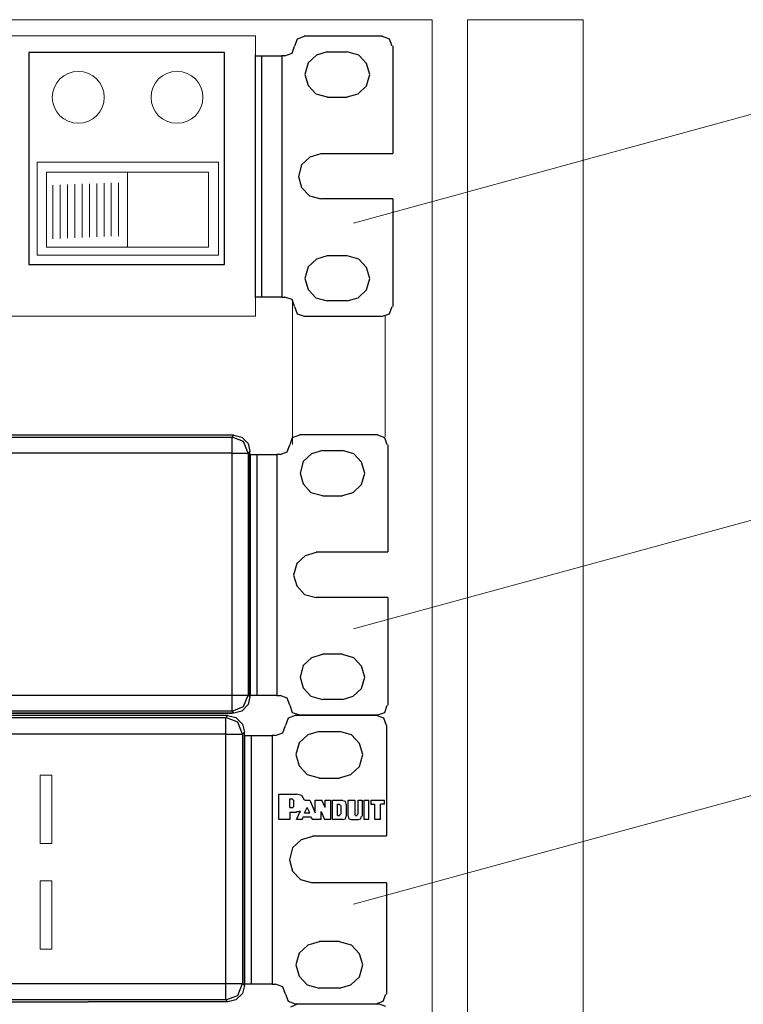
# Model space of a CAD drawing. Units: millimetres. Extents: x 214 to 2673, y 282 to 1498.
# Drawn here: x 1498 to 1519, y 1427 to 1456 of the extents above; entities that cross this region are included whole.
import ezdxf

# ---------------------------------------------------------------- set-up
doc = ezdxf.new("R2010")
doc.units = ezdxf.units.MM
doc.layers.add('sks', color=7, linetype='Continuous')
doc.layers.add('Таблицы', color=7, linetype='Continuous', lineweight=25)

# ---------------------------------------------------------------- blocks, each defined once
blk = doc.blocks.new('AGRG iS')
for p, q in [((90.581, 0), (90.367, -0.097)), ((90.581, 0), (92.959, 0)), ((93.173, -0.078), (92.959, 0))]:
    blk.add_line(p, q)
blk = doc.blocks.new('CablePanel')
for p, q in [((16.48, -0.078), (88.508, -0.078)), ((88.567, -0.019), (16.538, -0.019)), ((88.508, -0.078), (88.567, -0.019)), ((88.859, -0.214), (88.508, -0.078)), ((88.508, -0.214), (88.508, -0.078)), ((88.508, -0.565), (88.508, -0.214)), ((88.567, -0.019), (88.8, -0.078)), ((88.8, -0.078), (88.995, -0.273)), ((88.995, -0.565), (88.859, -0.214)), ((88.995, -0.273), (89.054, -0.507)), ((90.34, -0.097), (90.262, -0.312)), ((90.554, -0.019), (90.34, -0.097)), ((93.166, -0.097), (92.951, -0.019)), ((93.244, -0.312), (93.166, -0.097)), ((88.508, -0.565), (16.48, -0.565)), ((88.508, -7.912), (88.508, -0.565)), ((88.508, -0.565), (88.859, -0.565)), ((88.859, -0.565), (88.995, -0.565)), ((89.054, -0.507), (88.995, -0.565)), ((88.995, -0.565), (88.995, -7.912)), ((89.054, -7.971), (89.054, -0.507)), ((89.97, -0.604), (90.184, -0.526)), ((90.184, -0.526), (90.262, -0.312)), ((91.256, -0.487), (90.925, -0.585)), ((91.256, -0.487), (91.86, -0.487)), ((92.211, -0.585), (91.86, -0.487)), ((93.244, -0.312), (93.244, -3.566)), ((89.054, -0.604), (89.073, -0.604)), ((89.073, -0.604), (89.054, -0.604)), ((89.073, -7.932), (89.073, -0.604)), ((89.073, -0.604), (89.21, -0.604)), ((89.21, -0.604), (89.268, -0.604)), ((89.268, -7.932), (89.268, -0.604)), ((89.268, -0.604), (89.366, -0.604)), ((89.366, -0.604), (89.58, -0.604)), ((89.58, -0.604), (89.872, -0.604)), ((89.97, -0.604), (89.872, -0.604)), ((89.872, -0.604), (89.872, -7.932)), ((90.671, -0.819), (90.574, -1.169)), ((90.925, -0.585), (90.671, -0.819)), ((92.445, -0.838), (92.211, -0.585)), ((92.542, -1.169), (92.445, -0.838)), ((90.574, -1.169), (90.671, -1.501)), ((92.445, -1.52), (92.542, -1.169)), ((90.671, -1.501), (90.905, -1.754)), ((92.191, -1.754), (92.445, -1.52)), ((90.905, -1.754), (91.256, -1.851)), ((91.86, -1.871), (91.256, -1.871)), ((91.86, -1.851), (92.191, -1.754)), ((90.067, -2.339), (90.593, -2.339)), ((90.067, -3.079), (90.067, -2.339)), ((90.398, -2.728), (90.398, -2.475)), ((90.398, -2.475), (90.476, -2.475)), ((90.496, -2.494), (90.476, -2.494)), ((90.496, -2.514), (90.496, -2.494)), ((90.515, -2.709), (90.515, -2.514)), ((90.749, -2.378), (90.593, -2.339)), ((90.827, -2.514), (90.749, -2.378)), ((90.827, -2.514), (90.983, -2.514)), ((90.983, -2.514), (91.139, -2.884)), ((91.139, -2.514), (91.334, -2.514)), ((91.139, -2.884), (91.139, -2.514)), ((91.431, -2.728), (91.334, -2.514)), ((91.431, -2.514), (91.587, -2.514)), ((91.431, -2.728), (91.431, -2.514)), ((91.587, -2.514), (91.587, -3.079)), ((91.646, -3.079), (91.646, -2.514)), ((91.646, -2.514), (91.957, -2.514)), ((92.035, -2.553), (91.957, -2.533)), ((92.055, -2.631), (92.035, -2.553)), ((92.113, -2.514), (92.308, -2.514)), ((92.113, -2.982), (92.113, -2.514)), ((92.308, -2.514), (92.308, -2.923)), ((92.406, -2.923), (92.406, -2.514)), ((92.406, -2.514), (92.523, -2.514)), ((92.523, -2.514), (92.523, -2.982)), ((92.581, -3.079), (92.581, -2.514)), ((92.581, -2.514), (92.717, -2.514)), ((92.717, -3.079), (92.717, -2.514)), ((92.776, -2.514), (93.185, -2.514)), ((92.776, -2.514), (92.776, -2.631)), ((93.185, -2.631), (93.185, -2.514)), ((90.398, -2.728), (90.476, -2.728)), ((90.398, -2.865), (90.593, -2.865)), ((90.398, -2.865), (90.398, -3.079)), ((90.476, -2.728), (90.496, -2.728)), ((90.496, -2.728), (90.496, -2.709)), ((90.593, -3.079), (90.71, -2.826)), ((90.593, -2.845), (90.652, -2.845)), ((90.652, -2.845), (90.71, -2.826)), ((90.827, -2.884), (90.905, -2.728)), ((90.827, -2.884), (90.983, -2.884)), ((90.983, -2.884), (90.905, -2.728)), ((91.314, -2.845), (91.412, -3.079)), ((91.314, -3.079), (91.314, -2.845)), ((91.802, -2.631), (91.86, -2.631)), ((91.802, -2.962), (91.802, -2.631)), ((91.88, -2.65), (91.86, -2.65)), ((91.88, -2.67), (91.88, -2.65)), ((91.899, -2.67), (91.899, -2.923)), ((92.055, -2.631), (92.055, -2.982)), ((92.776, -2.631), (92.893, -2.631)), ((92.893, -3.079), (92.893, -2.631)), ((93.068, -3.079), (93.068, -2.631)), ((93.185, -2.631), (93.068, -2.631)), ((90.398, -3.079), (90.067, -3.079)), ((90.769, -3.079), (90.593, -3.079)), ((90.769, -3.079), (90.788, -3.001)), ((90.788, -3.001), (91.003, -3.001)), ((91.003, -3.001), (91.061, -3.079)), ((91.314, -3.079), (91.061, -3.079)), ((91.587, -3.079), (91.412, -3.079)), ((91.957, -3.079), (91.646, -3.079)), ((91.802, -2.962), (91.86, -2.962)), ((91.86, -2.943), (91.88, -2.943)), ((91.88, -2.943), (91.88, -2.923)), ((91.957, -3.079), (92.035, -3.06)), ((92.035, -3.06), (92.055, -2.982)), ((92.113, -2.982), (92.133, -3.06)), ((92.133, -3.06), (92.211, -3.079)), ((92.211, -3.079), (92.406, -3.079)), ((92.308, -2.923), (92.308, -2.943)), ((92.308, -2.943), (92.328, -2.943)), ((92.328, -2.962), (92.367, -2.962)), ((92.367, -2.943), (92.386, -2.943)), ((92.386, -2.943), (92.386, -2.923)), ((92.406, -3.079), (92.484, -3.06)), ((92.484, -3.06), (92.503, -2.982)), ((92.717, -3.079), (92.581, -3.079)), ((93.068, -3.079), (92.893, -3.079)), ((90.73, -3.683), (90.476, -3.917)), ((91.061, -3.586), (90.73, -3.683)), ((91.061, -3.566), (93.244, -3.566)), ((90.476, -3.917), (90.379, -4.268)), ((90.379, -4.268), (90.476, -4.599)), ((90.476, -4.599), (90.71, -4.853)), ((90.71, -4.853), (91.061, -4.95)), ((93.244, -4.95), (91.061, -4.95)), ((93.244, -4.95), (93.244, -8.224)), ((91.256, -6.665), (91.86, -6.665)), ((90.925, -6.782), (90.671, -7.016)), ((91.256, -6.684), (90.925, -6.782)), ((92.211, -6.782), (91.86, -6.684)), ((92.445, -7.035), (92.211, -6.782)), ((90.671, -7.016), (90.574, -7.367)), ((92.542, -7.367), (92.445, -7.035)), ((90.574, -7.367), (90.671, -7.698)), ((92.445, -7.717), (92.542, -7.367)), ((90.671, -7.698), (90.905, -7.951)), ((92.191, -7.951), (92.445, -7.717)), ((16.48, -7.912), (88.508, -7.912)), ((88.508, -7.912), (88.859, -7.912)), ((88.508, -8.244), (88.508, -7.912)), ((88.859, -8.263), (88.995, -7.912)), ((88.859, -7.912), (88.995, -7.912)), ((88.995, -7.912), (89.054, -7.971)), ((89.054, -7.971), (88.995, -8.205)), ((89.073, -7.932), (89.054, -7.932)), ((89.054, -7.932), (89.073, -7.932)), ((89.21, -7.932), (89.073, -7.932)), ((89.872, -7.932), (89.21, -7.932)), ((89.872, -7.932), (89.97, -7.932)), ((90.184, -8.01), (89.97, -7.932)), ((90.262, -8.224), (90.184, -8.01)), ((90.905, -7.951), (91.256, -8.049)), ((91.86, -8.049), (91.256, -8.049)), ((91.86, -8.049), (92.191, -7.951)), ((84.455, -8.399), (3.228, -8.399)), ((88.508, -8.399), (84.455, -8.399)), ((88.508, -8.399), (88.508, -8.244)), ((88.508, -8.399), (88.859, -8.263)), ((88.567, -8.458), (88.508, -8.399)), ((88.8, -8.399), (88.567, -8.458)), ((88.995, -8.205), (88.8, -8.399)), ((90.262, -8.224), (90.34, -8.438)), ((93.146, -8.438), (93.224, -8.224)), ((3.169, -8.458), (84.455, -8.458)), ((88.567, -8.458), (84.455, -8.458)), ((90.34, -8.438), (90.554, -8.516)), ((90.554, -8.516), (92.932, -8.516)), ((90.554, -8.516), (92.932, -8.516)), ((92.932, -8.516), (93.146, -8.438))]:
    blk.add_line(p, q)
at = {"lineweight": 20}
for points in [[(83.039, -1.771), (83.388, -1.771), (83.388, -3.79), (83.039, -3.79)], [(83.039, -4.887), (83.388, -4.887), (83.388, -6.906), (83.039, -6.906)]]:
    blk.add_lwpolyline(points, close=True, dxfattribs=at)
at = {"layer": 'Таблицы'}
blk.add_line((92.951, -0.019), (90.554, -0.019), dxfattribs=at)
blk = doc.blocks.new('VentPanel')
at = {"lineweight": 18}
for p, q in [((85.568, -6.22), (85.568, -4.016)), ((84.662, -5.921), (84.662, -4.343)), ((84.877, -5.912), (84.877, -4.333)), ((85.092, -5.902), (85.092, -4.324)), ((85.306, -5.902), (85.306, -4.324)), ((83.374, -5.977), (83.374, -4.399)), ((83.589, -5.968), (83.589, -4.389)), ((83.804, -5.958), (83.804, -4.38)), ((84.018, -5.949), (84.018, -4.371)), ((84.233, -5.94), (84.233, -4.361)), ((84.448, -5.93), (84.448, -4.352))]:
    blk.add_line(p, q, dxfattribs=at)
at = {"lineweight": 20}
blk.add_lwpolyline([(89.337, 0), (2.601, 0), (2.601, -8.258), (89.337, -8.258)], close=True, dxfattribs=at)
at = {"lineweight": 18}
for points in [[(82.91, -6.457), (82.91, -3.721), (88.244, -3.721), (88.244, -6.457)], [(83.178, -6.22), (83.178, -4.016), (87.957, -4.016), (87.957, -6.22)]]:
    blk.add_lwpolyline(points, close=True, dxfattribs=at)
for centre in [(84.119, -1.808), (87.027, -1.808)]:
    blk.add_circle(centre, 0.765, dxfattribs=at)
at = {"layer": 'sks'}
for p, q in [((90.773, 0), (93.079, 0)), ((90.773, 0), (93.079, 0)), ((90.565, -0.094), (90.49, -0.302)), ((90.773, -0.019), (90.565, -0.094)), ((93.287, -0.094), (93.079, -0.019)), ((93.362, -0.302), (93.287, -0.094)), ((90.206, -0.586), (90.414, -0.51)), ((90.414, -0.51), (90.49, -0.302)), ((91.132, -0.567), (90.887, -0.794)), ((91.454, -0.472), (91.132, -0.567)), ((91.454, -0.472), (92.039, -0.472)), ((92.38, -0.567), (92.039, -0.472)), ((92.606, -0.813), (92.38, -0.567)), ((93.381, -0.302), (93.381, -3.458)), ((89.318, -0.586), (89.337, -0.586)), ((89.337, -0.586), (89.318, -0.586)), ((89.337, -7.691), (89.337, -0.586)), ((89.337, -0.586), (89.469, -0.586)), ((89.469, -0.586), (89.526, -0.586)), ((89.526, -7.691), (89.526, -0.586)), ((89.526, -0.586), (89.621, -0.586)), ((89.621, -0.586), (89.828, -0.586)), ((89.828, -0.586), (90.112, -0.586)), ((90.206, -0.586), (90.112, -0.586)), ((90.112, -0.586), (90.112, -7.691)), ((90.887, -0.794), (90.792, -1.134)), ((92.701, -1.134), (92.606, -0.813)), ((90.792, -1.134), (90.887, -1.455)), ((92.606, -1.474), (92.701, -1.134)), ((90.887, -1.455), (91.113, -1.701)), ((91.113, -1.701), (91.454, -1.795)), ((92.039, -1.795), (92.361, -1.701)), ((92.361, -1.701), (92.606, -1.474)), ((92.039, -1.814), (91.454, -1.814)), ((91.265, -3.477), (90.943, -3.572)), ((91.265, -3.458), (93.381, -3.458)), ((90.943, -3.572), (90.698, -3.798)), ((90.698, -3.798), (90.603, -4.139)), ((90.603, -4.139), (90.698, -4.46)), ((90.698, -4.46), (90.925, -4.706)), ((90.925, -4.706), (91.265, -4.8)), ((93.381, -4.8), (91.265, -4.8)), ((93.381, -4.8), (93.381, -7.975)), ((91.132, -6.576), (90.887, -6.803)), ((91.454, -6.482), (91.132, -6.576)), ((91.454, -6.463), (92.039, -6.463)), ((92.38, -6.576), (92.039, -6.482)), ((92.606, -6.822), (92.38, -6.576)), ((90.887, -6.803), (90.792, -7.143)), ((92.701, -7.143), (92.606, -6.822)), ((90.792, -7.143), (90.887, -7.465)), ((92.606, -7.483), (92.701, -7.143)), ((90.887, -7.465), (91.113, -7.71)), ((92.361, -7.71), (92.606, -7.483)), ((89.337, -7.691), (89.318, -7.691)), ((89.318, -7.691), (89.337, -7.691)), ((89.469, -7.691), (89.337, -7.691)), ((89.526, -7.691), (89.469, -7.691)), ((89.621, -7.691), (89.526, -7.691)), ((89.828, -7.691), (89.621, -7.691)), ((90.112, -7.691), (89.828, -7.691)), ((90.112, -7.691), (90.206, -7.691)), ((90.414, -7.767), (90.206, -7.691)), ((90.49, -7.975), (90.414, -7.767)), ((91.113, -7.71), (91.454, -7.805)), ((92.039, -7.805), (91.454, -7.805)), ((92.039, -7.805), (92.361, -7.71)), ((90.49, -7.975), (90.565, -8.183)), ((93.287, -8.183), (93.362, -7.975)), ((90.565, -8.183), (90.773, -8.258)), ((90.773, -8.258), (93.079, -8.258)), ((93.079, -8.258), (93.287, -8.183))]:
    blk.add_line(p, q, dxfattribs=at)
at = {"layer": 'Таблицы'}
blk.add_lwpolyline([(82.659, -6.732), (88.428, -6.732), (88.428, -0.483), (82.659, -0.483)], close=True, dxfattribs=at)
blk = doc.blocks.new('Tantos24')
at = {"layer": 'sks'}
for p, q in [((90.773, 0), (93.079, 0)), ((90.773, 0), (93.079, 0)), ((15.98, -0.076), (88.789, -0.076)), ((88.846, -0.019), (16.037, -0.019)), ((88.789, -0.076), (88.846, -0.019)), ((89.129, -0.208), (88.789, -0.076)), ((88.789, -0.208), (88.789, -0.076)), ((88.789, -0.548), (88.789, -0.208)), ((88.846, -0.019), (89.073, -0.076)), ((89.073, -0.076), (89.262, -0.265)), ((89.262, -0.548), (89.129, -0.208)), ((89.262, -0.265), (89.318, -0.491)), ((90.565, -0.094), (90.49, -0.302)), ((90.773, -0.019), (90.565, -0.094)), ((93.287, -0.094), (93.079, -0.019)), ((93.362, -0.302), (93.287, -0.094)), ((88.789, -0.548), (15.98, -0.548)), ((88.789, -7.672), (88.789, -0.548)), ((88.789, -0.548), (89.129, -0.548)), ((89.129, -0.548), (89.262, -0.548)), ((89.318, -0.491), (89.262, -0.548)), ((89.262, -0.548), (89.262, -7.672)), ((89.318, -7.729), (89.318, -0.491)), ((90.206, -0.586), (90.414, -0.51)), ((90.414, -0.51), (90.49, -0.302)), ((91.132, -0.567), (90.887, -0.794)), ((91.454, -0.472), (91.132, -0.567)), ((91.454, -0.472), (92.039, -0.472)), ((92.38, -0.567), (92.039, -0.472)), ((92.606, -0.813), (92.38, -0.567)), ((93.381, -0.302), (93.381, -3.458)), ((89.318, -0.586), (89.337, -0.586)), ((89.337, -0.586), (89.318, -0.586)), ((89.337, -7.691), (89.337, -0.586)), ((89.337, -0.586), (89.469, -0.586)), ((89.469, -0.586), (89.526, -0.586)), ((89.526, -7.691), (89.526, -0.586)), ((89.526, -0.586), (89.621, -0.586)), ((89.621, -0.586), (89.828, -0.586)), ((89.828, -0.586), (90.112, -0.586)), ((90.206, -0.586), (90.112, -0.586)), ((90.112, -0.586), (90.112, -7.691)), ((90.887, -0.794), (90.792, -1.134)), ((92.701, -1.134), (92.606, -0.813)), ((90.792, -1.134), (90.887, -1.455)), ((92.606, -1.474), (92.701, -1.134)), ((90.887, -1.455), (91.113, -1.701)), ((91.113, -1.701), (91.454, -1.795)), ((92.039, -1.795), (92.361, -1.701)), ((92.361, -1.701), (92.606, -1.474)), ((92.039, -1.814), (91.454, -1.814)), ((91.265, -3.477), (90.943, -3.572)), ((91.265, -3.458), (93.381, -3.458)), ((90.943, -3.572), (90.698, -3.798)), ((90.698, -3.798), (90.603, -4.139)), ((90.603, -4.139), (90.698, -4.46)), ((90.698, -4.46), (90.925, -4.706)), ((90.925, -4.706), (91.265, -4.8)), ((93.381, -4.8), (91.265, -4.8)), ((93.381, -4.8), (93.381, -7.975)), ((91.132, -6.576), (90.887, -6.803)), ((91.454, -6.482), (91.132, -6.576)), ((91.454, -6.463), (92.039, -6.463)), ((92.38, -6.576), (92.039, -6.482)), ((92.606, -6.822), (92.38, -6.576)), ((90.887, -6.803), (90.792, -7.143)), ((92.701, -7.143), (92.606, -6.822)), ((90.792, -7.143), (90.887, -7.465)), ((92.606, -7.483), (92.701, -7.143)), ((90.887, -7.465), (91.113, -7.71)), ((92.361, -7.71), (92.606, -7.483)), ((15.98, -7.672), (88.789, -7.672)), ((88.789, -7.672), (89.129, -7.672)), ((88.789, -7.994), (88.789, -7.672)), ((89.129, -8.013), (89.262, -7.672)), ((89.129, -7.672), (89.262, -7.672)), ((89.262, -7.672), (89.318, -7.729)), ((89.318, -7.729), (89.262, -7.956)), ((89.337, -7.691), (89.318, -7.691)), ((89.318, -7.691), (89.337, -7.691)), ((89.469, -7.691), (89.337, -7.691)), ((89.526, -7.691), (89.469, -7.691)), ((89.621, -7.691), (89.526, -7.691)), ((89.828, -7.691), (89.621, -7.691)), ((90.112, -7.691), (89.828, -7.691)), ((90.112, -7.691), (90.206, -7.691)), ((90.414, -7.767), (90.206, -7.691)), ((90.49, -7.975), (90.414, -7.767)), ((91.113, -7.71), (91.454, -7.805)), ((92.039, -7.805), (91.454, -7.805)), ((92.039, -7.805), (92.361, -7.71)), ((88.789, -8.145), (88.789, -7.994)), ((88.789, -8.145), (89.129, -8.013)), ((89.262, -7.956), (89.073, -8.145)), ((90.49, -7.975), (90.565, -8.183)), ((93.287, -8.183), (93.362, -7.975)), ((15.98, -8.202), (88.789, -8.202)), ((88.789, -8.145), (81.895, -8.145)), ((88.846, -8.202), (81.895, -8.202)), ((88.846, -8.202), (88.789, -8.145)), ((89.073, -8.145), (88.846, -8.202)), ((90.565, -8.183), (90.773, -8.258)), ((90.773, -8.258), (93.079, -8.258)), ((93.079, -8.258), (93.287, -8.183))]:
    blk.add_line(p, q, dxfattribs=at)

msp = doc.modelspace()

# ---------------------------------------------------------------- linework, layer by layer
at = {"lineweight": 20}
for p, q in [((1507.809, 1450.249), (1522.178, 1454.177)), ((1506.011, 1443.724), (1506.011, 1447.946)), ((1508.734, 1443.948), (1508.734, 1447.529)), ((1507.809, 1438.291), (1522.178, 1442.219)), ((1507.809, 1430.182), (1522.178, 1434.11))]:
    msp.add_line(p, q, dxfattribs=at)
for points in [[(1412.827, 1249.375), (1412.827, 1456.239), (1510.125, 1456.239), (1510.125, 1249.375)], [(1511.159, 1249.375), (1511.159, 1456.239), (1514.569, 1456.239), (1514.569, 1249.375)]]:
    msp.add_lwpolyline(points, dxfattribs=at)

# ---------------------------------------------------------------- block references
at = {"layer": 'Таблицы'}
for name, p in [('VentPanel', (1415.58, 1455.76)), ('Tantos24', (1415.438, 1444.016)), ('CablePanel', (1415.536, 1435.758)), ('AGRG iS', (1415.581, 1427.242))]:
    msp.add_blockref(name, p, dxfattribs=at)

doc.saveas('drawing.dxf')
